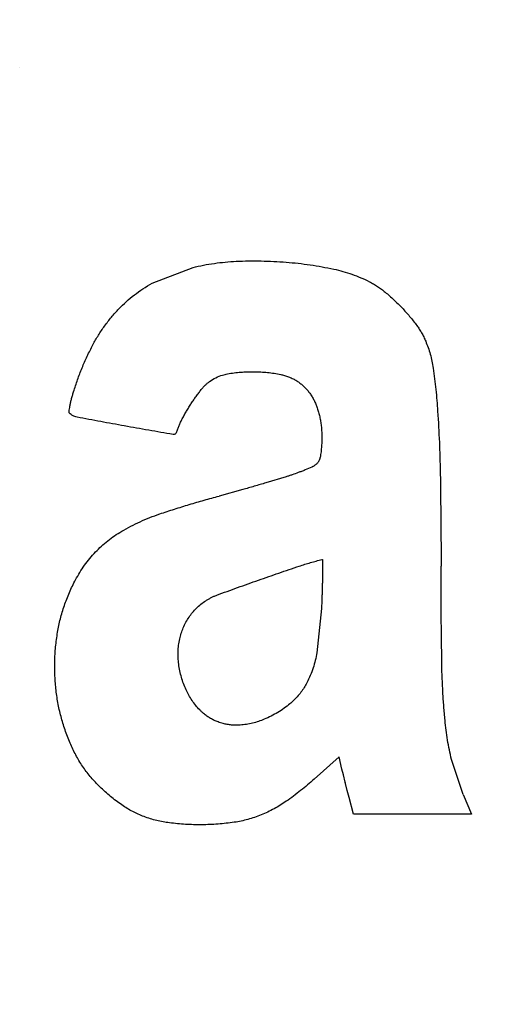
# Model space of a CAD drawing. Units: millimetres. Extents: x 50 to 2082, y 50 to 1435.
# Drawn here: x 473 to 479, y 1285 to 1297 of the extents above; entities that cross this region are included whole.
import ezdxf

# ---------------------------------------------------------------- set-up
doc = ezdxf.new("R2010")
doc.units = ezdxf.units.MM
doc.header["$LTSCALE"] = 5
doc.styles.add('SLDTEXTSTYLE0', font='TXT', dxfattribs={"width": 0.75})
doc.dimstyles.new('SLDDIMSTYLE0', dxfattribs={"dimtxt": 17.5, "dimasz": 16.51, "dimexe": 0, "dimexo": 0.0625, "dimgap": 4.375, "dimtad": 1, "dimdec": 0, "dimlfac": 0.4, "dimrnd": 1e-09, "dimzin": 12, "dimdsep": 46, "dimtxsty": 'SLDTEXTSTYLE0', "dimsah": 1, "dimcen": 0.09, "dimadec": 0, "dimazin": 3, "dimtfac": 1, "dimtdec": 0, "dimtofl": 0, "dimtmove": 0, "dimatfit": 3, "dimfxl": 1, "dimfrac": 2, "dimtolj": 1, "dimtzin": 12, "dimarcsym": 0})

# ---------------------------------------------------------------- blocks, each defined once
blk = doc.blocks.new('_D_4')
at = {"color": 7, "linetype": 'Continuous', "lineweight": 0}
for p, q in [((489.446, 1329.633), (403.692, 1329.633)), ((408.692, 1329.633), (408.692, 914.633)), ((447.776, 914.633), (403.692, 914.633))]:
    blk.add_line(p, q, dxfattribs=at)
at = {"color": 7, "linetype": 'Continuous', "lineweight": 18}
for points in [[(408.692, 1329.633), (406.152, 1313.123), (411.232, 1313.123)], [(408.692, 914.633), (411.232, 931.143), (406.152, 931.143)]]:
    blk.add_solid(points, dxfattribs=at)
at = {"color": 7, "linetype": 'Continuous', "lineweight": 18, "insert": (386.133, 1102.737), "char_height": 17.5, "attachment_point": 1, "rotation": 90, "style": 'SLDTEXTSTYLE0'}
blk.add_mtext('166', dxfattribs=at)
blk = doc.blocks.new('_D_5')
at = {"color": 7, "linetype": 'Continuous', "lineweight": 0}
for p, q in [((447.776, 1329.633), (359.196, 1329.633)), ((364.196, 862.136), (364.196, 1329.633)), ((479.031, 862.136), (359.196, 862.136))]:
    blk.add_line(p, q, dxfattribs=at)
at = {"color": 7, "linetype": 'Continuous', "lineweight": 18}
for points in [[(364.196, 1329.633), (361.656, 1313.123), (366.736, 1313.123)], [(364.196, 862.136), (366.736, 878.646), (361.656, 878.646)]]:
    blk.add_solid(points, dxfattribs=at)
at = {"color": 7, "linetype": 'Continuous', "lineweight": 18, "insert": (341.637, 1076.489), "char_height": 17.5, "attachment_point": 1, "rotation": 90, "style": 'SLDTEXTSTYLE0'}
blk.add_mtext('187', dxfattribs=at)

msp = doc.modelspace()

# ---------------------------------------------------------------- linework, layer by layer
at = {"color": 7, "linetype": 'Continuous', "lineweight": 25}
for p, q in [((472.746, 1296.349), (472.746, 1296.349)), ((474.342, 1293.744), (474.835, 1293.935)), ((475.251, 1292.653), (475.251, 1292.653)), ((475.57, 1292.679), (475.57, 1292.679)), ((475.891, 1292.645), (475.891, 1292.645)), ((475.035, 1292.561), (475.035, 1292.561)), ((476.115, 1292.548), (476.115, 1292.548)), ((474.934, 1292.464), (474.934, 1292.464)), ((476.242, 1292.419), (476.242, 1292.419)), ((474.814, 1292.297), (474.814, 1292.297)), ((473.341, 1292.195), (473.341, 1292.195)), ((473.348, 1292.178), (473.348, 1292.178)), ((476.332, 1292.242), (476.332, 1292.242)), ((473.438, 1292.131), (473.438, 1292.131)), ((474.705, 1292.111), (474.705, 1292.111)), ((474.007, 1292.026), (474.007, 1292.026)), ((474.635, 1291.947), (474.635, 1291.947)), ((476.38, 1292.026), (476.38, 1292.026)), ((474.594, 1291.922), (474.594, 1291.922)), ((475.957, 1291.413), (475.714, 1291.34)), ((475.433, 1291.259), (475.15, 1291.181)), ((476.388, 1290.415), (476.388, 1290.415)), ((476.115, 1290.336), (476.115, 1290.336)), ((475.624, 1290.168), (475.624, 1290.168)), ((474.988, 1289.92), (474.988, 1289.92)), ((475.12, 1289.987), (475.12, 1289.987)), ((476.382, 1289.824), (476.327, 1289.293)), ((474.788, 1289.723), (474.788, 1289.723)), ((474.674, 1289.459), (474.674, 1289.459)), ((473.168, 1289.126), (473.168, 1289.126)), ((473.185, 1288.841), (473.185, 1288.841)), ((473.361, 1288.186), (473.361, 1288.186)), ((476.594, 1288.037), (476.296, 1287.771)), ((476.629, 1287.892), (476.594, 1288.037)), ((476.594, 1288.037), (476.594, 1288.037)), ((478.088, 1287.587), (477.949, 1288.008)), ((476.646, 1287.823), (476.629, 1287.892)), ((476.629, 1287.892), (476.629, 1287.892)), ((476.669, 1287.732), (476.646, 1287.823)), ((476.646, 1287.823), (476.646, 1287.823)), ((473.712, 1287.677), (473.712, 1287.677)), ((476.296, 1287.771), (476.296, 1287.771)), ((476.694, 1287.635), (476.669, 1287.732)), ((476.669, 1287.732), (476.669, 1287.731)), ((476.716, 1287.549), (476.694, 1287.635)), ((476.694, 1287.635), (476.694, 1287.635)), ((476.768, 1287.35), (476.716, 1287.549)), ((476.716, 1287.549), (476.716, 1287.549)), ((478.088, 1287.587), (478.19, 1287.35)), ((473.977, 1287.459), (473.977, 1287.459)), ((475.958, 1287.503), (475.958, 1287.503)), ((474.245, 1287.319), (474.245, 1287.319)), ((475.654, 1287.339), (475.654, 1287.339)), ((478.19, 1287.35), (476.768, 1287.35)), ((476.768, 1287.35), (476.768, 1287.35)), ((478.19, 1287.35), (478.19, 1287.35)), ((474.552, 1287.243), (474.552, 1287.243)), ((474.938, 1287.22), (474.938, 1287.22)), ((475.332, 1287.25), (475.332, 1287.25))]:
    msp.add_line(p, q, dxfattribs=at)
for points, knots in [([(474.835, 1293.935), (474.877, 1293.944), (474.962, 1293.964), (475.092, 1293.985), (475.223, 1294.001), (475.311, 1294.006), (475.355, 1294.009)], [0, 0, 0, 0, 0.248558, 0.497685, 0.74855, 1, 1, 1, 1]), ([(475.355, 1294.009), (475.405, 1294.011), (475.505, 1294.014), (475.656, 1294.014), (475.807, 1294.009), (475.907, 1294.002), (475.957, 1293.999)], [0, 0, 0, 0, 0.24936, 0.498975, 0.749359, 1, 1, 1, 1]), ([(475.957, 1293.999), (476.005, 1293.994), (476.102, 1293.986), (476.246, 1293.967), (476.389, 1293.944), (476.484, 1293.924), (476.532, 1293.915)], [0, 0, 0, 0, 0.249345, 0.498951, 0.749344, 1, 1, 1, 1]), ([(476.532, 1293.915), (476.569, 1293.906), (476.642, 1293.889), (476.75, 1293.854), (476.857, 1293.813), (476.926, 1293.78), (476.961, 1293.763)], [0, 0, 0, 0, 0.247281, 0.495626, 0.747254, 1, 1, 1, 1]), ([(473.942, 1293.437), (473.971, 1293.466), (474.03, 1293.525), (474.128, 1293.605), (474.231, 1293.68), (474.305, 1293.722), (474.342, 1293.744)], [0, 0, 0, 0, 0.246402, 0.494195, 0.746347, 1, 1, 1, 1]), ([(476.961, 1293.763), (476.977, 1293.754), (477.011, 1293.736), (477.059, 1293.706), (477.105, 1293.674), (477.135, 1293.65), (477.15, 1293.638)], [0, 0, 0, 0, 0.248082, 0.496919, 0.748069, 1, 1, 1, 1]), ([(477.15, 1293.638), (477.168, 1293.623), (477.203, 1293.593), (477.255, 1293.546), (477.305, 1293.498), (477.337, 1293.464), (477.353, 1293.448)], [0, 0, 0, 0, 0.249437, 0.499098, 0.749436, 1, 1, 1, 1]), ([(473.629, 1293.004), (473.65, 1293.042), (473.693, 1293.12), (473.768, 1293.23), (473.85, 1293.337), (473.911, 1293.404), (473.942, 1293.437)], [0, 0, 0, 0, 0.2469434, 0.4950747, 0.7469036, 1, 1, 1, 1]), ([(477.353, 1293.448), (477.369, 1293.431), (477.4, 1293.397), (477.445, 1293.345), (477.489, 1293.291), (477.517, 1293.254), (477.531, 1293.236)], [0, 0, 0, 0, 0.249438, 0.4991, 0.749437, 1, 1, 1, 1]), ([(477.531, 1293.236), (477.541, 1293.221), (477.562, 1293.192), (477.59, 1293.146), (477.616, 1293.097), (477.631, 1293.064), (477.638, 1293.047)], [0, 0, 0, 0, 0.247728, 0.496348, 0.74771, 1, 1, 1, 1]), ([(473.395, 1292.436), (473.411, 1292.485), (473.442, 1292.582), (473.497, 1292.725), (473.559, 1292.866), (473.606, 1292.958), (473.629, 1293.004)], [0, 0, 0, 0, 0.248646, 0.497827, 0.748639, 1, 1, 1, 1]), ([(477.638, 1293.047), (477.648, 1293.021), (477.669, 1292.969), (477.694, 1292.889), (477.714, 1292.806), (477.723, 1292.75), (477.728, 1292.722)], [0, 0, 0, 0, 0.2475007, 0.4959806, 0.747478, 1, 1, 1, 1]), ([(475.035, 1292.561), (475.059, 1292.577), (475.108, 1292.609), (475.172, 1292.634), (475.22, 1292.647), (475.241, 1292.651), (475.251, 1292.653)], [0, 0, 0, 0, 0.364361, 0.739259, 0.869398, 1, 1, 1, 1]), ([(475.251, 1292.653), (475.277, 1292.657), (475.33, 1292.666), (475.409, 1292.674), (475.489, 1292.679), (475.543, 1292.679), (475.57, 1292.679)], [0, 0, 0, 0, 0.248613, 0.497773, 0.748605, 1, 1, 1, 1]), ([(475.57, 1292.679), (475.597, 1292.678), (475.65, 1292.677), (475.731, 1292.67), (475.811, 1292.66), (475.864, 1292.65), (475.891, 1292.645)], [0, 0, 0, 0, 0.248613, 0.497774, 0.748606, 1, 1, 1, 1]), ([(475.891, 1292.645), (475.907, 1292.641), (475.938, 1292.634), (475.984, 1292.619), (476.03, 1292.599), (476.066, 1292.58), (476.094, 1292.562), (476.108, 1292.553), (476.115, 1292.548)], [0, 0, 0, 0, 0.19603, 0.3934268, 0.5951267, 0.7983095, 0.8990637, 1, 1, 1, 1]), ([(477.728, 1292.722), (477.733, 1292.679), (477.745, 1292.593), (477.76, 1292.463), (477.773, 1292.333), (477.779, 1292.246), (477.782, 1292.202)], [0, 0, 0, 0, 0.249794, 0.499671, 0.749794, 1, 1, 1, 1]), ([(474.934, 1292.464), (474.942, 1292.473), (474.956, 1292.491), (474.981, 1292.516), (475.007, 1292.539), (475.025, 1292.554), (475.035, 1292.561)], [0, 0, 0, 0, 0.247077, 0.495291, 0.74704, 1, 1, 1, 1]), ([(476.115, 1292.548), (476.126, 1292.539), (476.15, 1292.521), (476.183, 1292.49), (476.214, 1292.456), (476.232, 1292.431), (476.242, 1292.419)], [0, 0, 0, 0, 0.245279, 0.492375, 0.7452, 1, 1, 1, 1]), ([(473.369, 1292.345), (473.373, 1292.36), (473.379, 1292.383), (473.388, 1292.413), (473.393, 1292.429), (473.395, 1292.436)], [0, 0, 0, 0, 0.499862, 0.749914, 1, 1, 1, 1]), ([(474.814, 1292.297), (474.824, 1292.311), (474.843, 1292.34), (474.872, 1292.382), (474.903, 1292.423), (474.924, 1292.451), (474.934, 1292.464)], [0, 0, 0, 0, 0.249681, 0.49949, 0.749681, 1, 1, 1, 1]), ([(476.242, 1292.419), (476.251, 1292.405), (476.269, 1292.378), (476.293, 1292.334), (476.314, 1292.289), (476.326, 1292.258), (476.332, 1292.242)], [0, 0, 0, 0, 0.247263, 0.495597, 0.747237, 1, 1, 1, 1]), ([(473.352, 1292.264), (473.353, 1292.271), (473.356, 1292.284), (473.36, 1292.305), (473.364, 1292.325), (473.368, 1292.338), (473.369, 1292.345)], [0, 0, 0, 0, 0.249813, 0.4997, 0.749812, 1, 1, 1, 1]), ([(474.705, 1292.111), (474.714, 1292.127), (474.731, 1292.159), (474.758, 1292.205), (474.785, 1292.252), (474.805, 1292.282), (474.814, 1292.297)], [0, 0, 0, 0, 0.249668, 0.499468, 0.749667, 1, 1, 1, 1]), ([(473.341, 1292.198), (473.343, 1292.209), (473.346, 1292.231), (473.35, 1292.253), (473.352, 1292.264)], [0, 0, 0, 0, 0.4998458, 1, 1, 1, 1]), ([(473.348, 1292.178), (473.347, 1292.179), (473.345, 1292.181), (473.343, 1292.184), (473.342, 1292.188), (473.341, 1292.193), (473.341, 1292.196), (473.341, 1292.198)], [0, 0, 0, 0, 0.181976, 0.369253, 0.551221, 0.738425, 1, 1, 1, 1]), ([(473.438, 1292.131), (473.428, 1292.133), (473.41, 1292.137), (473.385, 1292.149), (473.365, 1292.163), (473.353, 1292.173), (473.348, 1292.178)], [0, 0, 0, 0, 0.2765971, 0.5612489, 0.7787262, 1, 1, 1, 1]), ([(476.332, 1292.242), (476.337, 1292.225), (476.349, 1292.19), (476.362, 1292.136), (476.373, 1292.081), (476.378, 1292.044), (476.38, 1292.026)], [0, 0, 0, 0, 0.2478735, 0.4965827, 0.747857, 1, 1, 1, 1]), ([(477.782, 1292.202), (477.79, 1292.077), (477.801, 1291.89), (477.81, 1291.641), (477.812, 1291.516), (477.814, 1291.453)], [0, 0, 0, 0, 0.499831, 0.749895, 1, 1, 1, 1]), ([(474.007, 1292.026), (473.912, 1292.043), (473.77, 1292.069), (473.58, 1292.104), (473.485, 1292.122), (473.438, 1292.131)], [0, 0, 0, 0, 0.4999938, 0.7499962, 1, 1, 1, 1]), ([(474.635, 1291.947), (474.64, 1291.961), (474.65, 1291.989), (474.667, 1292.03), (474.685, 1292.071), (474.699, 1292.098), (474.705, 1292.111)], [0, 0, 0, 0, 0.248979, 0.498363, 0.748975, 1, 1, 1, 1]), ([(474.594, 1291.922), (474.496, 1291.939), (474.349, 1291.965), (474.154, 1291.999), (474.056, 1292.017), (474.007, 1292.026)], [0, 0, 0, 0, 0.4999978, 0.7499986, 1, 1, 1, 1]), ([(474.635, 1291.947), (474.634, 1291.943), (474.63, 1291.936), (474.621, 1291.927), (474.609, 1291.922), (474.599, 1291.921), (474.595, 1291.922), (474.594, 1291.922)], [0, 0, 0, 0, 0.2387005, 0.4774484, 0.7149916, 0.9509881, 1, 1, 1, 1]), ([(476.38, 1292.026), (476.382, 1292.006), (476.385, 1291.965), (476.387, 1291.904), (476.387, 1291.843), (476.385, 1291.802), (476.383, 1291.781)], [0, 0, 0, 0, 0.248817, 0.498103, 0.748812, 1, 1, 1, 1]), ([(476.383, 1291.781), (476.382, 1291.77), (476.381, 1291.748), (476.377, 1291.714), (476.372, 1291.68), (476.368, 1291.658), (476.366, 1291.647)], [0, 0, 0, 0, 0.249523, 0.499235, 0.749522, 1, 1, 1, 1]), ([(476.333, 1291.578), (476.329, 1291.574), (476.322, 1291.566), (476.309, 1291.556), (476.296, 1291.546), (476.284, 1291.538), (476.274, 1291.533), (476.268, 1291.53), (476.265, 1291.529)], [0, 0, 0, 0, 0.190872, 0.383062, 0.579418, 0.77722, 0.888479, 1, 1, 1, 1]), ([(476.366, 1291.647), (476.365, 1291.643), (476.363, 1291.635), (476.36, 1291.623), (476.355, 1291.612), (476.349, 1291.601), (476.342, 1291.589), (476.336, 1291.582), (476.333, 1291.578)], [0, 0, 0, 0, 0.154705, 0.310479, 0.469625, 0.62994, 0.814055, 1, 1, 1, 1]), ([(476.103, 1291.463), (476.079, 1291.454), (476.042, 1291.441), (475.994, 1291.425), (475.969, 1291.417), (475.957, 1291.413)], [0, 0, 0, 0, 0.499803, 0.749878, 1, 1, 1, 1]), ([(476.265, 1291.529), (476.238, 1291.517), (476.198, 1291.5), (476.144, 1291.478), (476.116, 1291.468), (476.103, 1291.463)], [0, 0, 0, 0, 0.499766, 0.749855, 1, 1, 1, 1]), ([(475.714, 1291.34), (475.667, 1291.326), (475.597, 1291.305), (475.503, 1291.278), (475.456, 1291.265), (475.433, 1291.259)], [0, 0, 0, 0, 0.499988, 0.749993, 1, 1, 1, 1]), ([(477.814, 1291.453), (477.816, 1291.267), (477.82, 1290.987), (477.823, 1290.614), (477.823, 1290.428), (477.823, 1290.335)], [0, 0, 0, 0, 0.499983, 0.749989, 1, 1, 1, 1]), ([(474.433, 1290.965), (474.493, 1290.985), (474.611, 1291.024), (474.79, 1291.079), (474.969, 1291.132), (475.09, 1291.165), (475.15, 1291.181)], [0, 0, 0, 0, 0.249832, 0.499731, 0.749832, 1, 1, 1, 1]), ([(473.975, 1290.756), (474.011, 1290.777), (474.084, 1290.818), (474.197, 1290.873), (474.314, 1290.923), (474.393, 1290.951), (474.433, 1290.965)], [0, 0, 0, 0, 0.248389, 0.497413, 0.748378, 1, 1, 1, 1]), ([(473.66, 1290.507), (473.684, 1290.531), (473.73, 1290.578), (473.807, 1290.643), (473.888, 1290.703), (473.946, 1290.739), (473.975, 1290.756)], [0, 0, 0, 0, 0.24679, 0.494826, 0.746746, 1, 1, 1, 1]), ([(473.42, 1290.173), (473.437, 1290.202), (473.47, 1290.262), (473.527, 1290.347), (473.59, 1290.43), (473.637, 1290.481), (473.66, 1290.507)], [0, 0, 0, 0, 0.24727, 0.495605, 0.747239, 1, 1, 1, 1]), ([(476.115, 1290.336), (476.137, 1290.344), (476.182, 1290.359), (476.25, 1290.379), (476.319, 1290.398), (476.365, 1290.41), (476.388, 1290.415)], [0, 0, 0, 0, 0.249713, 0.49954, 0.749712, 1, 1, 1, 1]), ([(476.388, 1290.415), (476.389, 1290.415), (476.39, 1290.416), (476.392, 1290.415), (476.394, 1290.414), (476.395, 1290.412), (476.396, 1290.41), (476.396, 1290.409), (476.396, 1290.409)], [0, 0, 0, 0, 0.184139, 0.368276, 0.552599, 0.737877, 0.924434, 1, 1, 1, 1]), ([(476.396, 1290.409), (476.396, 1290.381), (476.396, 1290.34), (476.395, 1290.285), (476.395, 1290.257), (476.395, 1290.244)], [0, 0, 0, 0, 0.499998, 0.749999, 1, 1, 1, 1]), ([(475.624, 1290.168), (475.706, 1290.196), (475.828, 1290.239), (475.992, 1290.295), (476.074, 1290.323), (476.115, 1290.336)], [0, 0, 0, 0, 0.499983, 0.7499894, 1, 1, 1, 1]), ([(477.833, 1289.153), (477.83, 1289.35), (477.826, 1289.645), (477.823, 1290.039), (477.823, 1290.236), (477.823, 1290.335)], [0, 0, 0, 0, 0.499982, 0.749989, 1, 1, 1, 1]), ([(473.203, 1289.539), (473.213, 1289.593), (473.234, 1289.702), (473.283, 1289.862), (473.343, 1290.02), (473.394, 1290.122), (473.42, 1290.173)], [0, 0, 0, 0, 0.246012, 0.493562, 0.745947, 1, 1, 1, 1]), ([(475.12, 1289.987), (475.204, 1290.017), (475.33, 1290.063), (475.498, 1290.123), (475.582, 1290.153), (475.624, 1290.168)], [0, 0, 0, 0, 0.499994, 0.749996, 1, 1, 1, 1]), ([(476.395, 1290.244), (476.394, 1290.212), (476.394, 1290.164), (476.392, 1290.1), (476.391, 1290.068), (476.391, 1290.052)], [0, 0, 0, 0, 0.49997, 0.749981, 1, 1, 1, 1]), ([(476.391, 1290.052), (476.39, 1290.033), (476.389, 1289.995), (476.387, 1289.938), (476.385, 1289.881), (476.383, 1289.843), (476.382, 1289.824)], [0, 0, 0, 0, 0.249994, 0.49999, 0.749994, 1, 1, 1, 1]), ([(474.788, 1289.723), (474.801, 1289.741), (474.828, 1289.779), (474.876, 1289.831), (474.929, 1289.879), (474.968, 1289.907), (474.988, 1289.92)], [0, 0, 0, 0, 0.243907, 0.490116, 0.743751, 1, 1, 1, 1]), ([(474.988, 1289.92), (474.999, 1289.927), (475.019, 1289.94), (475.052, 1289.957), (475.085, 1289.973), (475.109, 1289.982), (475.12, 1289.987)], [0, 0, 0, 0, 0.247906, 0.496633, 0.747887, 1, 1, 1, 1]), ([(474.674, 1289.459), (474.68, 1289.482), (474.691, 1289.528), (474.717, 1289.595), (474.748, 1289.661), (474.774, 1289.702), (474.788, 1289.723)], [0, 0, 0, 0, 0.244525, 0.4911325, 0.7444016, 1, 1, 1, 1]), ([(473.185, 1288.841), (473.179, 1288.898), (473.168, 1289.013), (473.167, 1289.188), (473.177, 1289.364), (473.194, 1289.48), (473.203, 1289.539)], [0, 0, 0, 0, 0.246872, 0.494961, 0.746834, 1, 1, 1, 1]), ([(474.662, 1289.157), (474.659, 1289.182), (474.654, 1289.231), (474.654, 1289.307), (474.66, 1289.383), (474.669, 1289.434), (474.674, 1289.459)], [0, 0, 0, 0, 0.245255, 0.49233, 0.745166, 1, 1, 1, 1]), ([(476.327, 1289.293), (476.321, 1289.262), (476.309, 1289.2), (476.283, 1289.109), (476.249, 1289.018), (476.221, 1288.96), (476.207, 1288.931)], [0, 0, 0, 0, 0.246221, 0.493902, 0.746163, 1, 1, 1, 1]), ([(474.751, 1288.847), (474.74, 1288.871), (474.719, 1288.92), (474.695, 1288.997), (474.674, 1289.076), (474.666, 1289.13), (474.662, 1289.157)], [0, 0, 0, 0, 0.246712, 0.494704, 0.746673, 1, 1, 1, 1]), ([(477.871, 1288.479), (477.866, 1288.535), (477.856, 1288.647), (477.845, 1288.815), (477.836, 1288.984), (477.834, 1289.096), (477.833, 1289.153)], [0, 0, 0, 0, 0.249756, 0.49961, 0.749756, 1, 1, 1, 1]), ([(474.915, 1288.605), (474.898, 1288.623), (474.866, 1288.658), (474.823, 1288.717), (474.783, 1288.78), (474.762, 1288.824), (474.751, 1288.847)], [0, 0, 0, 0, 0.24554, 0.4928, 0.745469, 1, 1, 1, 1]), ([(476.207, 1288.931), (476.196, 1288.911), (476.174, 1288.872), (476.135, 1288.816), (476.092, 1288.762), (476.047, 1288.716), (476.016, 1288.689), (476.003, 1288.678)], [0, 0, 0, 0, 0.206193, 0.413809, 0.62593, 0.839613, 1, 1, 1, 1]), ([(473.361, 1288.186), (473.34, 1288.238), (473.297, 1288.342), (473.248, 1288.504), (473.208, 1288.67), (473.192, 1288.784), (473.185, 1288.841)], [0, 0, 0, 0, 0.246669, 0.494633, 0.746628, 1, 1, 1, 1]), ([(476.003, 1288.678), (475.979, 1288.659), (475.933, 1288.622), (475.857, 1288.573), (475.777, 1288.528), (475.721, 1288.503), (475.693, 1288.491)], [0, 0, 0, 0, 0.246573, 0.494473, 0.746523, 1, 1, 1, 1]), ([(475.136, 1288.459), (475.121, 1288.465), (475.09, 1288.478), (475.045, 1288.501), (475.002, 1288.529), (474.967, 1288.556), (474.938, 1288.582), (474.922, 1288.597), (474.915, 1288.605)], [0, 0, 0, 0, 0.185835, 0.372967, 0.564182, 0.756803, 0.878224, 1, 1, 1, 1]), ([(475.693, 1288.491), (475.67, 1288.482), (475.624, 1288.464), (475.552, 1288.444), (475.478, 1288.428), (475.428, 1288.423), (475.402, 1288.421)], [0, 0, 0, 0, 0.2459763, 0.4935043, 0.7459107, 1, 1, 1, 1]), ([(475.402, 1288.421), (475.385, 1288.42), (475.351, 1288.418), (475.299, 1288.421), (475.248, 1288.428), (475.203, 1288.437), (475.166, 1288.448), (475.146, 1288.455), (475.136, 1288.459)], [0, 0, 0, 0, 0.188251, 0.377812, 0.571499, 0.766611, 0.883152, 1, 1, 1, 1]), ([(477.949, 1288.008), (477.94, 1288.046), (477.923, 1288.124), (477.901, 1288.241), (477.883, 1288.36), (477.875, 1288.439), (477.871, 1288.479)], [0, 0, 0, 0, 0.2492758, 0.4988396, 0.749274, 1, 1, 1, 1]), ([(473.712, 1287.677), (473.676, 1287.714), (473.605, 1287.787), (473.512, 1287.91), (473.428, 1288.043), (473.384, 1288.138), (473.361, 1288.186)], [0, 0, 0, 0, 0.244229, 0.490658, 0.744108, 1, 1, 1, 1]), ([(473.977, 1287.459), (473.953, 1287.475), (473.907, 1287.508), (473.84, 1287.562), (473.774, 1287.618), (473.732, 1287.658), (473.712, 1287.677)], [0, 0, 0, 0, 0.248872, 0.498191, 0.748868, 1, 1, 1, 1]), ([(476.296, 1287.771), (476.269, 1287.747), (476.215, 1287.7), (476.131, 1287.632), (476.046, 1287.566), (475.987, 1287.524), (475.958, 1287.503)], [0, 0, 0, 0, 0.249456, 0.49913, 0.749456, 1, 1, 1, 1]), ([(474.245, 1287.319), (474.222, 1287.328), (474.175, 1287.346), (474.107, 1287.379), (474.04, 1287.416), (473.998, 1287.444), (473.977, 1287.459)], [0, 0, 0, 0, 0.2475782, 0.4961063, 0.7475575, 1, 1, 1, 1]), ([(475.958, 1287.503), (475.934, 1287.487), (475.887, 1287.455), (475.812, 1287.412), (475.735, 1287.373), (475.681, 1287.35), (475.654, 1287.339)], [0, 0, 0, 0, 0.248011, 0.496803, 0.747994, 1, 1, 1, 1]), ([(474.552, 1287.243), (474.526, 1287.247), (474.474, 1287.254), (474.397, 1287.271), (474.32, 1287.292), (474.27, 1287.31), (474.245, 1287.319)], [0, 0, 0, 0, 0.247865, 0.496569, 0.747849, 1, 1, 1, 1]), ([(475.654, 1287.339), (475.628, 1287.329), (475.577, 1287.309), (475.497, 1287.284), (475.415, 1287.264), (475.36, 1287.255), (475.332, 1287.25)], [0, 0, 0, 0, 0.247794, 0.496453, 0.747774, 1, 1, 1, 1]), ([(474.938, 1287.22), (474.906, 1287.22), (474.842, 1287.221), (474.745, 1287.225), (474.648, 1287.232), (474.584, 1287.24), (474.552, 1287.243)], [0, 0, 0, 0, 0.249342, 0.4989458, 0.7493404, 1, 1, 1, 1]), ([(475.332, 1287.25), (475.3, 1287.246), (475.234, 1287.237), (475.136, 1287.228), (475.037, 1287.222), (474.971, 1287.221), (474.938, 1287.22)], [0, 0, 0, 0, 0.249177, 0.498682, 0.749175, 1, 1, 1, 1])]:
    msp.add_open_spline(points, degree=3, knots=knots, dxfattribs=at)

# ---------------------------------------------------------------- dimensions: what is measured, and where the dimension line sits
at = {"color": 7, "linetype": 'Continuous', "lineweight": 18}
for base, p1, p2, picture, middle in [((364.196, 1329.633), (484.031, 862.136), (452.776, 1329.633), '_D_5', (364.196, 1095.884)), ((408.692, 914.633), (494.446, 1329.633), (452.776, 914.633), '_D_4', (408.692, 1122.133))]:
    dim = msp.add_linear_dim(base=base, p1=p1, p2=p2, angle=90, dimstyle='SLDDIMSTYLE0', dxfattribs=at)
    dim.commit()
    dim.dimension.update_dxf_attribs({"geometry": picture, "text_midpoint": middle, "dimtype": 160})

doc.saveas('drawing.dxf')
